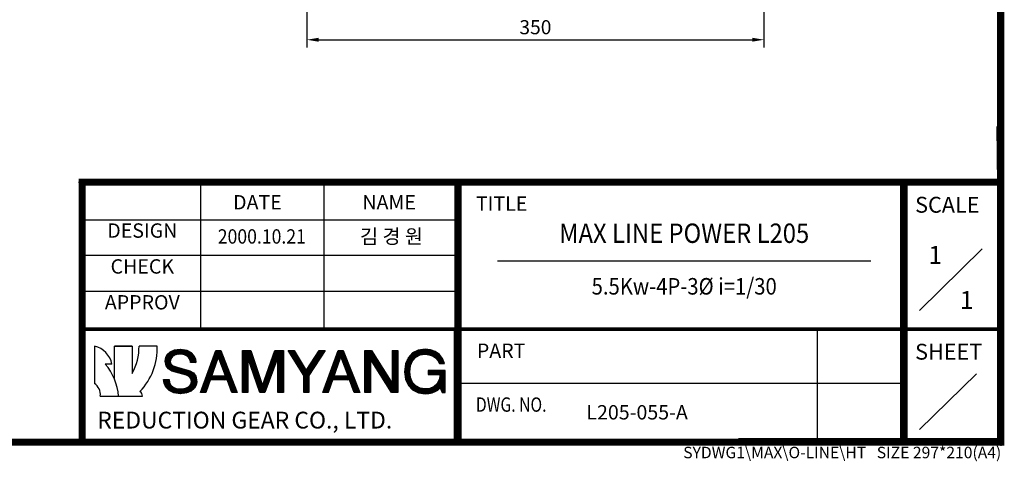
# Model space of a CAD drawing. Extents: x 11 to 1414, y 10 to 1015.
# Drawn here: x 660 to 1414, y 10 to 349 of the extents above; entities that cross this region are included whole.
import ezdxf
from ezdxf.enums import TextEntityAlignment as Align

# ---------------------------------------------------------------- set-up
doc = ezdxf.new("R2010")
doc.units = 0
doc.header["$LTSCALE"] = 30
doc.header["$MEASUREMENT"] = 0
doc.layers.get('0').update_dxf_attribs({"color": 92, "linetype": 'CONTINUOUS'})
doc.layers.get('DEFPOINTS').update_dxf_attribs({"linetype": 'CONTINUOUS'})
for name, color, linetype in [('1', 1, 'CONTINUOUS'), ('2', 2, 'CONTINUOUS'), ('3', 3, 'CONTINUOUS'), ('4', 4, 'CONTINUOUS'), ('5', 5, 'CONTINUOUS'), ('DIM', 2, 'CONTINUOUS'), ('TEXT', 4, 'CONTINUOUS'), ('TEXT2', 2, 'CONTINUOUS')]:
    doc.layers.add(name, color=color, linetype=linetype)
doc.styles.add('GULIM', font='Gulim.ttf')
doc.styles.add('ROMANS', font='ROMANS.shx')
doc.styles.get("Standard").update_dxf_attribs({"font": 'romans.shx'})
doc.dimstyles.get("Standard").update_dxf_attribs({"dimtxt": 0.18, "dimasz": 0.18, "dimexe": 0.18, "dimexo": 0.0625, "dimgap": 0.09, "dimtad": 0, "dimtih": 1, "dimtoh": 1, "dimdec": 4, "dimzin": 0, "dimtxsty": 'STANDARD', "dimcen": 0.09, "dimazin": 3, "dimtfac": 1, "dimtdec": 4, "dimtofl": 0, "dimtmove": 0, "dimatfit": 3, "dimtolj": 1, "dimtzin": 0})

# ---------------------------------------------------------------- blocks, each defined once
blk = doc.blocks.new('*D11')
at = {"color": 2, "linetype": 'BYBLOCK'}
for p, q in [((771.7, 375.73), (771.7, 285.73)), ((1121.7, 375.73), (1121.7, 285.73)), ((780.7, 291.73), (1112.7, 291.73))]:
    blk.add_line(p, q, dxfattribs=at)
for points in [[(780.7, 293.23), (780.7, 290.23), (771.7, 291.73)], [(1112.7, 293.23), (1112.7, 290.23), (1121.7, 291.73)]]:
    blk.add_solid(points, dxfattribs=at)
at = {"layer": 'DEFPOINTS', "color": 0, "linetype": 'BYBLOCK'}
for p in [(771.7, 381.73), (1121.7, 381.73), (1121.7, 291.73)]:
    blk.add_point(p, dxfattribs=at)
at = {"color": 4, "linetype": 'BYBLOCK', "insert": (946.7, 301.33), "char_height": 10.8, "attachment_point": 5, "style": 'ROMANS'}
blk.add_mtext('\\A1;350', dxfattribs=at)
blk = doc.blocks.new('*X1')
at = {"color": 0}
for p, q in [((236.33, 20.31), (236.88, 20.86)), ((236.35, 20.51), (236.7, 20.86)), ((236.45, 20.78), (236.52, 20.86)), ((236.5, 20.31), (237.05, 20.86)), ((236.68, 20.31), (237.23, 20.86)), ((236.86, 20.31), (237.41, 20.86)), ((237.03, 20.31), (237.59, 20.86)), ((237.21, 20.31), (237.76, 20.86)), ((237.39, 20.31), (237.94, 20.86)), ((237.56, 20.31), (238.12, 20.86)), ((237.74, 20.31), (238.29, 20.86)), ((237.92, 20.31), (238.45, 20.83)), ((238.09, 20.31), (238.49, 20.7)), ((238.27, 20.31), (238.54, 20.57)), ((238.45, 20.31), (238.59, 20.44)), ((238.62, 20.31), (238.63, 20.31))]:
    blk.add_line(p, q, dxfattribs=at)
blk = doc.blocks.new('*X2')
at = {"color": 0}
for p, q in [((236.35, 22.45), (237.39, 23.49)), ((236.46, 22.73), (237.49, 23.77)), ((236.56, 23.01), (237.58, 24.04)), ((236.66, 23.3), (237.68, 24.31)), ((236.77, 23.58), (237.58, 24.39)), ((236.87, 23.86), (237.41, 24.39)), ((236.98, 24.14), (237.23, 24.39)), ((237.42, 23.52), (237.91, 24.01)), ((237.47, 23.39), (237.96, 23.88)), ((237.49, 23.77), (237.86, 24.13)), ((237.52, 23.26), (238.01, 23.75)), ((237.57, 23.14), (238.06, 23.63)), ((237.58, 24.04), (237.81, 24.26)), ((237.61, 23.01), (238.11, 23.5)), ((237.66, 22.88), (238.16, 23.37)), ((237.68, 24.31), (237.76, 24.39)), ((235.83, 21.05), (236.92, 22.14)), ((235.94, 21.33), (237.02, 22.41)), ((236.04, 21.61), (237.11, 22.68)), ((236.14, 21.89), (237.2, 22.95)), ((236.25, 22.17), (237.3, 23.22)), ((237.71, 22.75), (238.21, 23.25)), ((237.76, 22.62), (238.26, 23.12)), ((237.81, 22.49), (238.31, 22.99)), ((237.86, 22.36), (238.36, 22.87)), ((237.9, 22.24), (238.41, 22.74)), ((237.95, 22.11), (238.46, 22.61)), ((238, 21.98), (238.51, 22.48)), ((238.05, 21.85), (238.56, 22.36)), ((238.1, 21.72), (238.61, 22.23)), ((238.14, 21.59), (238.66, 22.1)), ((238.19, 21.46), (238.71, 21.98)), ((235.31, 19.64), (236.45, 20.78)), ((235.41, 19.92), (236.54, 21.05)), ((235.52, 20.2), (236.64, 21.32)), ((235.62, 20.49), (236.73, 21.59)), ((235.73, 20.77), (236.83, 21.87)), ((238.24, 21.34), (238.76, 21.85)), ((238.29, 21.21), (238.81, 21.72)), ((238.34, 21.08), (238.86, 21.6)), ((238.39, 20.95), (238.91, 21.47)), ((238.45, 20.83), (238.95, 21.34)), ((238.49, 20.7), (239, 21.22)), ((238.54, 20.57), (239.05, 21.09)), ((238.59, 20.44), (239.1, 20.96)), ((238.63, 20.31), (239.15, 20.84)), ((238.68, 20.18), (239.2, 20.71)), ((238.73, 20.05), (239.25, 20.58)), ((234.94, 18.56), (236.07, 19.7)), ((235, 18.8), (236.16, 19.97)), ((235.1, 19.08), (236.26, 20.24)), ((235.11, 18.56), (235.98, 19.42)), ((235.21, 19.36), (236.35, 20.51)), ((238.77, 19.92), (239.3, 20.45)), ((238.82, 19.79), (239.35, 20.33)), ((238.87, 19.66), (239.4, 20.2)), ((238.91, 19.53), (239.45, 20.07)), ((238.96, 19.4), (239.5, 19.95)), ((239.01, 19.27), (239.55, 19.82)), ((239.05, 19.14), (239.6, 19.69)), ((239.1, 19.01), (239.65, 19.57)), ((239.15, 18.88), (239.7, 19.44)), ((239.19, 18.75), (239.75, 19.31)), ((235.29, 18.56), (235.88, 19.15)), ((235.47, 18.56), (235.79, 18.88)), ((235.64, 18.56), (235.69, 18.61)), ((239.24, 18.62), (239.8, 19.19)), ((239.34, 18.55), (239.85, 19.06)), ((239.52, 18.55), (239.9, 18.93)), ((239.7, 18.55), (239.95, 18.81)), ((239.87, 18.55), (240, 18.68))]:
    blk.add_line(p, q, dxfattribs=at)
blk = doc.blocks.new('*X0')
at = {"color": 0}
for p, q in [((230.03, 22.85), (231.72, 24.54)), ((230.05, 23.04), (231.52, 24.52)), ((230.06, 22.7), (231.92, 24.57)), ((230.08, 23.25), (231.32, 24.49)), ((230.13, 23.48), (231.03, 24.38)), ((230.26, 23.78), (230.71, 24.23)), ((231.21, 23.67), (232.12, 24.59)), ((231.52, 23.8), (232.28, 24.57)), ((231.75, 23.86), (232.44, 24.55)), ((231.95, 23.88), (232.59, 24.53)), ((232.14, 23.89), (232.75, 24.51)), ((232.3, 23.88), (232.9, 24.48)), ((232.45, 23.86), (233.05, 24.45)), ((232.61, 23.83), (233.16, 24.39)), ((232.74, 23.79), (233.28, 24.33)), ((232.86, 23.73), (233.39, 24.27)), ((232.98, 23.68), (233.51, 24.21)), ((233.09, 23.61), (233.63, 24.15)), ((233.18, 23.52), (233.71, 24.05)), ((233.26, 23.43), (233.79, 23.96)), ((233.34, 23.33), (233.88, 23.87)), ((233.4, 23.21), (233.96, 23.77)), ((233.46, 23.1), (234.03, 23.66)), ((233.49, 22.95), (234.08, 23.54)), ((233.51, 22.79), (234.14, 23.42)), ((230.09, 22.55), (230.83, 23.3)), ((230.12, 22.4), (230.76, 23.04)), ((230.14, 22.25), (230.72, 22.83)), ((230.22, 22.15), (230.76, 22.7)), ((230.29, 22.05), (230.81, 22.56)), ((230.37, 21.95), (230.89, 22.47)), ((230.45, 21.85), (230.97, 22.38)), ((230.55, 21.78), (231.08, 22.31)), ((230.66, 21.71), (231.21, 22.26)), ((230.77, 21.64), (231.34, 22.21)), ((230.88, 21.58), (231.47, 22.17)), ((231, 21.52), (231.61, 22.13)), ((231.14, 21.48), (231.74, 22.09)), ((231.28, 21.44), (231.88, 22.05)), ((231.42, 21.41), (232.02, 22.01)), ((231.55, 21.37), (232.16, 21.97)), ((233.64, 22.74), (234.19, 23.3)), ((233.81, 22.74), (234.23, 23.16)), ((233.98, 22.73), (234.25, 23)), ((234.15, 22.73), (234.27, 22.84)), ((231.69, 21.33), (232.29, 21.93)), ((231.83, 21.29), (232.43, 21.89)), ((231.97, 21.25), (232.57, 21.85)), ((232.11, 21.21), (232.7, 21.81)), ((232.24, 21.17), (232.84, 21.77)), ((232.38, 21.13), (232.98, 21.73)), ((232.52, 21.1), (233.11, 21.69)), ((232.66, 21.06), (233.25, 21.65)), ((232.8, 21.02), (233.39, 21.61)), ((232.93, 20.98), (233.51, 21.55)), ((233.06, 20.93), (233.62, 21.49)), ((233.19, 20.88), (233.73, 21.42)), ((233.31, 20.82), (233.84, 21.36)), ((233.4, 20.74), (233.96, 21.29)), ((233.49, 20.65), (234.03, 21.19)), ((233.57, 20.55), (234.1, 21.08)), ((233.61, 20.42), (234.17, 20.98)), ((233.64, 20.27), (234.24, 20.87)), ((233.64, 19.91), (234.32, 20.6)), ((233.66, 20.12), (234.29, 20.75)), ((229.79, 20.31), (229.83, 20.35)), ((229.81, 20.15), (230.01, 20.35)), ((229.83, 19.99), (230.19, 20.35)), ((229.85, 19.84), (230.36, 20.35)), ((229.91, 19.72), (230.54, 20.35)), ((229.97, 19.6), (230.57, 20.21)), ((230.02, 19.48), (230.59, 20.05)), ((230.08, 19.36), (230.62, 19.9)), ((230.15, 19.26), (230.69, 19.8)), ((230.24, 19.17), (230.76, 19.69)), ((230.33, 19.08), (230.83, 19.58)), ((230.42, 18.99), (230.92, 19.5)), ((230.5, 18.9), (231.01, 19.41)), ((230.6, 18.82), (231.1, 19.32)), ((230.72, 18.76), (231.22, 19.26)), ((230.83, 18.7), (231.34, 19.21)), ((232.32, 18.42), (234.35, 20.45)), ((232.52, 18.44), (234.37, 20.3)), ((232.71, 18.46), (234.4, 20.15)), ((232.91, 18.48), (234.4, 19.97)), ((233.18, 18.57), (234.35, 19.75)), ((233.47, 18.69), (234.27, 19.49)), ((230.95, 18.64), (231.47, 19.16)), ((231.07, 18.58), (231.6, 19.11)), ((231.18, 18.52), (231.76, 19.09)), ((231.33, 18.49), (231.92, 19.08)), ((231.49, 18.47), (232.08, 19.06)), ((231.65, 18.45), (232.26, 19.07)), ((231.8, 18.43), (232.45, 19.08)), ((231.96, 18.41), (232.66, 19.12)), ((232.12, 18.39), (232.91, 19.18))]:
    blk.add_line(p, q, dxfattribs=at)
blk = doc.blocks.new('*X5')
at = {"color": 0}
for p, q in [((258.31, 23.73), (258.98, 24.4)), ((258.31, 23.91), (258.8, 24.4)), ((258.31, 24.08), (258.63, 24.4)), ((258.31, 24.26), (258.45, 24.4)), ((258.31, 23.55), (259.08, 24.32)), ((258.31, 23.38), (259.08, 24.15)), ((258.31, 23.2), (259.08, 23.97)), ((258.31, 23.02), (259.08, 23.79)), ((258.31, 22.85), (259.08, 23.62)), ((258.31, 22.67), (259.08, 23.44)), ((259.08, 24.32), (259.16, 24.4)), ((259.08, 24.15), (259.26, 24.33)), ((259.08, 23.97), (259.33, 24.22)), ((259.08, 23.79), (259.4, 24.11)), ((259.08, 23.62), (259.47, 24)), ((259.08, 23.44), (259.54, 23.89)), ((259.08, 23.26), (259.61, 23.79)), ((259.13, 23.13), (259.67, 23.68)), ((259.2, 23.02), (259.74, 23.57)), ((259.27, 22.92), (259.81, 23.46)), ((259.33, 22.81), (259.88, 23.35)), ((262.13, 23.66), (262.87, 24.4)), ((262.13, 23.84), (262.69, 24.4)), ((262.13, 24.02), (262.52, 24.4)), ((262.13, 24.19), (262.34, 24.4)), ((262.13, 24.37), (262.16, 24.4)), ((262.13, 23.49), (262.9, 24.25)), ((262.13, 23.31), (262.9, 24.08)), ((262.13, 23.13), (262.9, 23.9)), ((262.13, 22.96), (262.9, 23.72)), ((262.13, 22.78), (262.9, 23.55)), ((262.13, 22.6), (262.9, 23.37)), ((258.31, 22.49), (259.08, 23.26)), ((258.31, 22.32), (259.08, 23.08)), ((258.31, 22.14), (259.08, 22.91)), ((258.31, 21.96), (259.08, 22.73)), ((258.31, 21.79), (259.08, 22.55)), ((258.31, 21.61), (259.08, 22.38)), ((258.31, 21.43), (259.08, 22.2)), ((258.31, 21.26), (259.08, 22.02)), ((259.4, 22.7), (259.95, 23.24)), ((259.47, 22.59), (260.01, 23.13)), ((259.54, 22.48), (260.08, 23.02)), ((259.61, 22.37), (260.15, 22.92)), ((259.68, 22.26), (260.22, 22.81)), ((259.74, 22.16), (260.29, 22.7)), ((259.81, 22.05), (260.36, 22.59)), ((259.88, 21.94), (260.42, 22.48)), ((259.95, 21.83), (260.49, 22.37)), ((260.02, 21.72), (260.56, 22.26)), ((260.09, 21.61), (260.63, 22.16)), ((260.15, 21.5), (260.7, 22.05)), ((260.22, 21.4), (260.76, 21.94)), ((262.13, 22.42), (262.9, 23.19)), ((262.13, 22.25), (262.9, 23.02)), ((262.13, 22.07), (262.9, 22.84)), ((262.13, 21.89), (262.9, 22.66)), ((262.13, 21.72), (262.9, 22.49)), ((262.13, 21.54), (262.9, 22.31)), ((262.13, 21.36), (262.9, 22.13)), ((262.13, 21.19), (262.9, 21.96)), ((258.31, 21.08), (259.08, 21.85)), ((258.31, 20.9), (259.08, 21.67)), ((258.31, 20.73), (259.08, 21.49)), ((258.31, 20.55), (259.08, 21.32)), ((258.31, 20.37), (259.08, 21.14)), ((258.31, 20.2), (259.08, 20.96)), ((258.31, 20.02), (259.08, 20.79)), ((258.31, 19.84), (259.08, 20.61)), ((260.29, 21.29), (260.83, 21.83)), ((260.36, 21.18), (260.9, 21.72)), ((260.43, 21.07), (260.97, 21.61)), ((260.49, 20.96), (261.04, 21.5)), ((260.56, 20.85), (261.1, 21.4)), ((260.63, 20.75), (261.17, 21.29)), ((260.7, 20.64), (261.24, 21.18)), ((260.77, 20.53), (261.31, 21.07)), ((260.84, 20.42), (261.38, 20.96)), ((260.9, 20.31), (261.45, 20.85)), ((260.97, 20.2), (261.51, 20.74)), ((261.04, 20.09), (261.58, 20.64)), ((262.13, 21.01), (262.9, 21.78)), ((262.13, 20.83), (262.9, 21.6)), ((262.13, 20.66), (262.9, 21.42)), ((262.13, 20.48), (262.9, 21.25)), ((262.13, 20.3), (262.9, 21.07)), ((262.13, 20.13), (262.9, 20.89)), ((262.13, 19.95), (262.9, 20.72)), ((258.31, 19.67), (259.08, 20.43)), ((258.31, 19.49), (259.08, 20.26)), ((258.31, 19.31), (259.08, 20.08)), ((258.31, 19.13), (259.08, 19.9)), ((258.31, 18.96), (259.08, 19.73)), ((258.31, 18.78), (259.08, 19.55)), ((258.31, 18.6), (259.08, 19.37)), ((258.45, 18.57), (259.08, 19.2)), ((261.11, 19.99), (261.65, 20.53)), ((261.18, 19.88), (261.72, 20.42)), ((261.25, 19.77), (261.79, 20.31)), ((261.31, 19.66), (261.85, 20.2)), ((261.38, 19.55), (261.92, 20.09)), ((261.45, 19.44), (261.99, 19.98)), ((261.52, 19.33), (262.06, 19.87)), ((261.59, 19.23), (262.13, 19.77)), ((261.66, 19.12), (262.13, 19.6)), ((261.72, 19.01), (262.13, 19.42)), ((261.79, 18.9), (262.13, 19.24)), ((262.13, 19.77), (262.9, 20.54)), ((262.13, 19.6), (262.9, 20.36)), ((262.13, 19.42), (262.9, 20.19)), ((262.13, 19.24), (262.9, 20.01)), ((262.13, 19.07), (262.9, 19.83)), ((262.13, 18.89), (262.9, 19.66)), ((262.13, 18.71), (262.9, 19.48)), ((262.16, 18.57), (262.9, 19.3)), ((258.63, 18.57), (259.08, 19.02)), ((258.81, 18.57), (259.08, 18.84)), ((258.98, 18.57), (259.08, 18.67)), ((261.86, 18.79), (262.13, 19.07)), ((261.93, 18.68), (262.13, 18.89)), ((262, 18.58), (262.13, 18.71)), ((262.34, 18.57), (262.9, 19.13)), ((262.52, 18.57), (262.9, 18.95)), ((262.69, 18.57), (262.9, 18.77)), ((262.87, 18.57), (262.9, 18.6))]:
    blk.add_line(p, q, dxfattribs=at)
blk = doc.blocks.new('*X3')
at = {"color": 0}
for p, q in [((240.76, 23.68), (241.48, 24.4)), ((240.76, 23.86), (241.31, 24.4)), ((240.76, 24.03), (241.13, 24.4)), ((240.76, 24.21), (240.95, 24.4)), ((240.76, 24.39), (240.78, 24.4)), ((240.76, 23.5), (241.52, 24.26)), ((240.76, 23.33), (241.52, 24.08)), ((240.76, 23.15), (241.52, 23.9)), ((240.76, 22.97), (241.52, 23.73)), ((240.76, 22.8), (241.52, 23.55)), ((240.76, 22.62), (241.52, 23.37)), ((241.52, 24.08), (241.84, 24.4)), ((241.52, 24.26), (241.66, 24.4)), ((241.52, 23.9), (241.95, 24.34)), ((241.52, 23.73), (242, 24.21)), ((241.52, 23.55), (242.04, 24.07)), ((241.52, 23.38), (242.08, 23.94)), ((241.57, 23.25), (242.13, 23.81)), ((241.61, 23.12), (242.17, 23.68)), ((241.66, 22.98), (242.22, 23.54)), ((241.7, 22.85), (242.26, 23.41)), ((244.54, 22.33), (245.69, 23.48)), ((244.64, 22.61), (245.69, 23.66)), ((244.74, 22.88), (245.69, 23.84)), ((244.83, 23.16), (245.69, 24.01)), ((244.93, 23.43), (245.69, 24.19)), ((245.03, 23.71), (245.69, 24.37)), ((245.13, 23.98), (245.54, 24.39)), ((245.23, 24.26), (245.36, 24.39)), ((245.69, 23.66), (246.42, 24.39)), ((245.69, 23.84), (246.24, 24.39)), ((245.69, 24.01), (246.07, 24.39)), ((245.69, 24.19), (245.89, 24.39)), ((245.69, 24.37), (245.71, 24.39)), ((245.69, 23.48), (246.46, 24.25)), ((245.69, 23.31), (246.46, 24.07)), ((245.69, 23.13), (246.46, 23.9)), ((245.69, 22.95), (246.46, 23.72)), ((245.69, 22.78), (246.46, 23.54)), ((245.69, 22.6), (246.46, 23.36)), ((240.76, 22.44), (241.52, 23.2)), ((240.76, 22.27), (241.52, 23.02)), ((240.76, 22.09), (241.52, 22.84)), ((240.76, 21.91), (241.52, 22.67)), ((240.76, 21.74), (241.52, 22.49)), ((240.76, 21.56), (241.52, 22.31)), ((240.76, 21.38), (241.52, 22.14)), ((240.76, 21.21), (241.52, 21.96)), ((241.75, 22.72), (242.3, 23.28)), ((241.79, 22.59), (242.35, 23.15)), ((241.84, 22.46), (242.39, 23.01)), ((241.88, 22.33), (242.44, 22.88)), ((241.93, 22.2), (242.48, 22.75)), ((241.98, 22.07), (242.52, 22.61)), ((242.02, 21.93), (242.57, 22.48)), ((242.07, 21.8), (242.61, 22.35)), ((242.11, 21.67), (242.66, 22.22)), ((242.16, 21.54), (242.7, 22.08)), ((242.2, 21.41), (242.74, 21.95)), ((244.05, 20.96), (245.2, 22.11)), ((244.15, 21.23), (245.31, 22.39)), ((244.24, 21.51), (245.41, 22.67)), ((244.34, 21.78), (245.51, 22.95)), ((244.44, 22.06), (245.62, 23.23)), ((245.69, 22.42), (246.46, 23.19)), ((245.69, 22.25), (246.46, 23.01)), ((245.69, 22.07), (246.46, 22.83)), ((245.69, 21.89), (246.46, 22.66)), ((245.69, 21.72), (246.46, 22.48)), ((245.69, 21.54), (246.46, 22.3)), ((245.69, 21.36), (246.46, 22.13)), ((245.69, 21.19), (246.46, 21.95)), ((240.76, 21.03), (241.52, 21.78)), ((240.76, 20.85), (241.52, 21.61)), ((240.76, 20.68), (241.52, 21.43)), ((240.76, 20.5), (241.52, 21.25)), ((240.76, 20.32), (241.52, 21.08)), ((240.76, 20.14), (241.52, 20.9)), ((240.76, 19.97), (241.52, 20.72)), ((242.25, 21.28), (242.79, 21.82)), ((242.29, 21.15), (242.83, 21.68)), ((242.34, 21.02), (242.88, 21.55)), ((242.39, 20.88), (242.92, 21.42)), ((242.43, 20.75), (242.96, 21.29)), ((242.48, 20.62), (243.01, 21.15)), ((242.52, 20.49), (243.05, 21.02)), ((242.57, 20.36), (243.1, 20.89)), ((242.61, 20.23), (243.14, 20.75)), ((242.66, 20.1), (243.18, 20.62)), ((243.56, 19.58), (244.68, 20.71)), ((243.65, 19.86), (244.79, 20.99)), ((243.75, 20.13), (244.89, 21.27)), ((243.85, 20.41), (245, 21.55)), ((243.95, 20.68), (245.1, 21.83)), ((245.69, 21.01), (246.46, 21.77)), ((245.69, 20.83), (246.46, 21.6)), ((245.69, 20.66), (246.46, 21.42)), ((245.69, 20.48), (246.46, 21.24)), ((245.69, 20.3), (246.46, 21.07)), ((245.69, 20.12), (246.46, 20.89)), ((245.69, 19.95), (246.46, 20.71)), ((240.76, 19.79), (241.52, 20.55)), ((240.76, 19.61), (241.52, 20.37)), ((240.76, 19.44), (241.52, 20.19)), ((240.76, 19.26), (241.52, 20.01)), ((240.76, 19.08), (241.52, 19.84)), ((240.76, 18.91), (241.52, 19.66)), ((240.76, 18.73), (241.52, 19.48)), ((240.77, 18.56), (241.52, 19.31)), ((242.71, 19.97), (243.23, 20.49)), ((242.75, 19.84), (243.27, 20.36)), ((242.8, 19.7), (243.32, 20.22)), ((242.84, 19.57), (243.36, 20.09)), ((242.89, 19.44), (243.4, 19.96)), ((242.93, 19.31), (243.45, 19.83)), ((242.98, 19.18), (243.49, 19.69)), ((243.02, 19.05), (243.54, 19.56)), ((243.07, 18.92), (244.58, 20.43)), ((243.12, 18.79), (244.48, 20.15)), ((243.16, 18.65), (244.37, 19.87)), ((243.24, 18.56), (244.27, 19.59)), ((243.42, 18.56), (244.17, 19.31)), ((245.69, 19.77), (246.46, 20.54)), ((245.69, 19.59), (246.46, 20.36)), ((245.69, 19.42), (246.46, 20.18)), ((245.69, 19.24), (246.46, 20.01)), ((245.69, 19.06), (246.46, 19.83)), ((245.69, 18.89), (246.46, 19.65)), ((245.69, 18.71), (246.46, 19.48)), ((245.72, 18.56), (246.46, 19.3)), ((240.95, 18.56), (241.52, 19.13)), ((241.12, 18.56), (241.52, 18.95)), ((241.3, 18.56), (241.52, 18.78)), ((241.48, 18.56), (241.52, 18.6)), ((243.6, 18.56), (244.06, 19.03)), ((243.78, 18.56), (243.96, 18.75)), ((245.9, 18.56), (246.46, 19.12)), ((246.07, 18.56), (246.46, 18.95)), ((246.25, 18.56), (246.46, 18.77)), ((246.43, 18.56), (246.46, 18.59))]:
    blk.add_line(p, q, dxfattribs=at)
blk = doc.blocks.new('*X4')
at = {"color": 0}
for p, q in [((247.2, 24.29), (247.31, 24.4)), ((247.27, 24.18), (247.49, 24.4)), ((247.34, 24.07), (247.67, 24.4)), ((247.41, 23.96), (247.84, 24.4)), ((247.47, 23.85), (248, 24.38)), ((247.54, 23.74), (248.06, 24.27)), ((247.61, 23.63), (248.13, 24.16)), ((247.68, 23.52), (248.2, 24.04)), ((247.75, 23.42), (248.26, 23.93)), ((247.81, 23.31), (248.33, 23.82)), ((247.88, 23.2), (248.4, 23.71)), ((247.95, 23.09), (248.46, 23.6)), ((248.02, 22.98), (248.53, 23.49)), ((248.08, 22.87), (248.6, 23.38)), ((249.17, 21.13), (251.94, 23.9)), ((249.24, 21.02), (251.6, 23.39)), ((249.91, 22.04), (252.26, 24.4)), ((250.23, 22.54), (252.09, 24.4)), ((250.56, 23.04), (251.91, 24.4)), ((250.88, 23.55), (251.73, 24.4)), ((251.21, 24.05), (251.55, 24.4)), ((248.15, 22.76), (248.66, 23.27)), ((248.22, 22.65), (248.73, 23.16)), ((248.29, 22.54), (248.79, 23.05)), ((248.36, 22.44), (248.86, 22.94)), ((248.42, 22.33), (248.93, 22.83)), ((248.49, 22.22), (248.99, 22.72)), ((248.56, 22.11), (249.06, 22.61)), ((248.63, 22), (249.13, 22.5)), ((248.7, 21.89), (249.19, 22.39)), ((248.76, 21.78), (249.26, 22.28)), ((248.83, 21.67), (249.32, 22.17)), ((248.9, 21.56), (249.39, 22.06)), ((248.97, 21.45), (249.46, 21.95)), ((249.3, 20.9), (251.27, 22.88)), ((249.3, 20.72), (250.94, 22.37)), ((249.03, 21.35), (249.52, 21.84)), ((249.1, 21.24), (249.59, 21.72)), ((249.3, 20.55), (250.6, 21.86)), ((249.3, 20.37), (250.27, 21.35)), ((249.3, 20.19), (249.99, 20.89)), ((249.3, 20.02), (249.99, 20.71)), ((249.3, 19.84), (249.99, 20.53)), ((249.3, 19.66), (249.99, 20.36)), ((249.3, 19.49), (249.99, 20.18)), ((249.3, 19.31), (249.99, 20)), ((249.3, 19.13), (249.99, 19.83)), ((249.3, 18.96), (249.99, 19.65)), ((249.3, 18.78), (249.99, 19.47)), ((249.3, 18.6), (249.99, 19.3)), ((249.44, 18.57), (249.99, 19.12)), ((249.61, 18.57), (249.99, 18.94)), ((249.79, 18.57), (249.99, 18.77)), ((249.97, 18.57), (249.99, 18.59))]:
    blk.add_line(p, q, dxfattribs=at)
blk = doc.blocks.new('*X6')
at = {"color": 0}
for p, q in [((263.93, 22.1), (266.38, 24.55)), ((263.95, 22.3), (266.18, 24.52)), ((263.97, 22.5), (265.97, 24.49)), ((264.09, 22.79), (265.77, 24.47)), ((264.22, 23.1), (265.44, 24.31)), ((264.36, 23.41), (265.09, 24.14)), ((265.6, 23.59), (266.59, 24.58)), ((265.95, 23.76), (266.77, 24.58)), ((266.18, 23.82), (266.92, 24.56)), ((266.38, 23.84), (267.08, 24.54)), ((266.58, 23.87), (267.23, 24.52)), ((266.77, 23.88), (267.39, 24.5)), ((266.93, 23.86), (267.53, 24.47)), ((267.09, 23.84), (267.67, 24.42)), ((267.24, 23.82), (267.8, 24.38)), ((267.38, 23.78), (267.93, 24.33)), ((267.51, 23.74), (268.06, 24.29)), ((267.65, 23.7), (268.18, 24.22)), ((267.77, 23.65), (268.28, 24.15)), ((267.88, 23.57), (268.38, 24.08)), ((267.99, 23.5), (268.49, 24)), ((268.09, 23.43), (268.59, 23.93)), ((268.18, 23.35), (268.69, 23.86)), ((268.26, 23.25), (268.77, 23.76)), ((268.34, 23.15), (268.85, 23.66)), ((268.42, 23.06), (268.93, 23.56)), ((268.49, 22.95), (269, 23.46)), ((268.55, 22.83), (269.08, 23.36)), ((263.85, 21.49), (264.68, 22.32)), ((263.86, 21.32), (264.65, 22.12)), ((263.88, 21.69), (264.8, 22.61)), ((263.9, 21.89), (264.92, 22.91)), ((268.61, 22.72), (269.14, 23.25)), ((268.67, 22.6), (269.2, 23.12)), ((268.84, 22.59), (269.25, 23)), ((269.02, 22.59), (269.3, 22.87)), ((269.19, 22.59), (269.35, 22.74)), ((269.37, 22.59), (269.4, 22.62)), ((263.88, 21.17), (264.63, 21.91)), ((263.9, 21.01), (264.6, 21.71)), ((263.92, 20.86), (264.57, 21.51)), ((263.94, 20.7), (264.58, 21.34)), ((263.96, 20.54), (264.6, 21.18)), ((263.99, 20.39), (264.62, 21.02)), ((264.05, 20.27), (264.64, 20.86)), ((264.1, 20.15), (264.66, 20.7)), ((264.15, 20.03), (264.7, 20.57)), ((267.13, 21.59), (267.16, 21.62)), ((267.13, 21.41), (267.34, 21.62)), ((267.13, 21.24), (267.51, 21.62)), ((267.13, 21.06), (267.69, 21.62)), ((267.15, 18.42), (269.49, 20.77)), ((267.31, 21.06), (267.87, 21.62)), ((267.36, 18.46), (269.49, 20.59)), ((267.48, 21.06), (268.04, 21.62)), ((267.66, 21.06), (268.22, 21.62)), ((267.84, 21.06), (268.4, 21.62)), ((268.01, 21.06), (268.57, 21.62)), ((268.19, 21.06), (268.75, 21.62)), ((268.37, 21.06), (268.93, 21.62)), ((268.37, 19.83), (269.49, 20.95)), ((268.54, 21.06), (269.1, 21.62)), ((268.59, 20.22), (269.49, 21.12)), ((268.69, 20.49), (269.49, 21.3)), ((268.72, 21.06), (269.28, 21.62)), ((268.73, 20.71), (269.49, 21.48)), ((268.77, 20.93), (269.46, 21.62)), ((264.21, 19.9), (264.75, 20.44)), ((264.26, 19.78), (264.8, 20.32)), ((264.32, 19.66), (264.85, 20.19)), ((264.37, 19.54), (264.9, 20.06)), ((264.46, 19.45), (264.96, 19.94)), ((264.54, 19.35), (265.04, 19.85)), ((264.63, 19.26), (265.13, 19.76)), ((264.71, 19.17), (265.21, 19.67)), ((264.8, 19.08), (265.3, 19.58)), ((264.88, 18.99), (265.38, 19.49)), ((264.97, 18.9), (265.49, 19.42)), ((265.09, 18.84), (265.61, 19.36)), ((265.21, 18.78), (265.72, 19.29)), ((265.33, 18.72), (265.84, 19.23)), ((266.76, 18.39), (267.63, 19.26)), ((266.95, 18.41), (268.11, 19.56)), ((267.59, 18.51), (269.49, 20.42)), ((267.85, 18.6), (269.49, 20.24)), ((268.16, 18.73), (269.49, 20.06)), ((268.8, 19.19), (269.49, 19.88)), ((268.85, 19.07), (269.49, 19.71)), ((268.91, 18.95), (269.49, 19.53)), ((268.97, 18.83), (269.49, 19.35)), ((265.45, 18.67), (265.95, 19.17)), ((265.56, 18.61), (266.09, 19.13)), ((265.68, 18.55), (266.25, 19.11)), ((265.81, 18.5), (266.4, 19.09)), ((265.97, 18.48), (266.56, 19.07)), ((266.13, 18.46), (266.72, 19.05)), ((266.28, 18.44), (266.92, 19.08)), ((266.44, 18.42), (267.12, 19.11)), ((266.6, 18.4), (267.33, 19.13)), ((269.02, 18.71), (269.49, 19.18)), ((269.08, 18.58), (269.49, 19)), ((269.24, 18.58), (269.49, 18.82)), ((269.42, 18.58), (269.49, 18.65))]:
    blk.add_line(p, q, dxfattribs=at)

msp = doc.modelspace()

# ---------------------------------------------------------------- linework, layer by layer
at = {"color": 1, "linetype": 'CONTINUOUS'}
msp.add_line((1410.76375, 24.95625), (1408.01375, 266.95625), dxfattribs=at)
at = {"color": 1}
for points in [[(13.76375, 1009.45625, 5.5, 5.5, 0), (1410.76375, 1009.45625, 5.5, 5.5, 0), (1410.76375, 24.95625, 5.5, 5.5, 0), (13.76375, 24.95625, 5.5, 5.5, 0), (13.76375, 1012.20625, 5.5, 5.5, 0)], [(1410.76375, 224.33125, 5.5, 5.5, 0), (704.73388, 224.33125, 5.5, 5.5, 0)], [(707.483, 224.33125, 5.5, 5.5, 0), (707.483, 27.70625, 5.5, 5.5, 0)], [(995.20956, 222.95625, 5.5, 5.5, 0), (995.20956, 27.70625, 5.5, 5.5, 0)], [(1336.51375, 27.70625, 5.5, 5.5, 0), (1336.51375, 27.70625, 5.5, 5.5, 0), (1336.51375, 222.95625, 5.5, 5.5, 0)], [(986.95956, 111.58125, 2.75, 2.75, 0), (706.108, 111.58125, 2.75, 2.75, 0)], [(986.95956, 111.58125, 2.75, 2.75, 0), (1408.01375, 111.58125, 2.75, 2.75, 0)]]:
    msp.add_lwpolyline(points, format="xyseb", dxfattribs=at)
at = {"layer": '1'}
for p, q in [((798.233, 112.95625), (798.233, 222.95625)), ((892.83756, 112.95625), (892.83756, 222.95625))]:
    msp.add_line(p, q, dxfattribs=at)
at = {"layer": '3', "color": 1}
for p, q in [((995.20956, 167.95625), (708.858, 167.95625)), ((1396.67872, 173.0743), (1348.6555, 125.86931)), ((995.20956, 140.45625), (708.858, 140.45625)), ((986.95956, 111.58125), (706.108, 111.58125)), ((986.95956, 111.58125), (1408.01375, 111.58125)), ((1392.1486, 77.45405), (1348.6555, 34.70199)), ((1210.01375, 27.70625), (1408.01375, 27.70625))]:
    msp.add_line(p, q, dxfattribs=at)
at = {"layer": '3'}
for p, q in [((716.93586, 98.6887), (716.93586, 69.97752)), ((732.19813, 73.39848), (732.19813, 98.6887)), ((732.19813, 98.6887), (745.82167, 98.6887)), ((745.82167, 98.6887), (732.19813, 98.6887)), ((745.82167, 98.6887), (745.82167, 77.66084)), ((764.85186, 98.6887), (751.06237, 98.6887)), ((771.56977, 89.7826), (772.54079, 92.10138)), ((772.54079, 92.10138), (774.91439, 94.3123)), ((774.91439, 94.3123), (778.09717, 95.71436)), ((776.64065, 90.59147), (775.45384, 88.97372)), ((778.31295, 91.61605), (776.64065, 90.59147)), ((778.09717, 95.71436), (782.68254, 96.25361)), ((780.20105, 92.20923), (778.31295, 91.61605)), ((782.25097, 92.42493), (780.20105, 92.20923)), ((783.00621, 92.42493), (782.25097, 92.42493)), ((782.68254, 96.25361), (787.53763, 95.60651)), ((785.75743, 92.04745), (783.00621, 92.42493)), ((787.80736, 91.02287), (785.75743, 92.04745)), ((787.53763, 95.60651), (790.93619, 93.82698)), ((789.26388, 89.5669), (787.80736, 91.02287)), ((790.93619, 93.82698), (792.98612, 91.56213)), ((792.98612, 91.56213), (794.22687, 88.81195)), ((798.00422, 63.10345), (809.88954, 95.15693)), ((813.38485, 95.15693), (802.2136, 63.10345)), ((809.88954, 95.15693), (813.6656, 95.15693)), ((817.31786, 75.72682), (811.74661, 90.57786)), ((813.6656, 95.15693), (826.29375, 63.04157)), ((830.19362, 63.10345), (830.19362, 95.21881)), ((830.19362, 95.21881), (836.6315, 95.21881)), ((834.3411, 95.21881), (834.3411, 63.10345)), ((836.6315, 95.21881), (845.48359, 68.48695)), ((845.48359, 68.48695), (855.0166, 95.15693)), ((855.0166, 95.15693), (861.51638, 95.15693)), ((857.307, 63.10345), (857.307, 95.15693)), ((861.51638, 95.15693), (861.51638, 63.10345)), ((877.13648, 76.09845), (865.24058, 95.19677)), ((865.24058, 95.19677), (869.92685, 95.19677)), ((869.92685, 95.19677), (879.04189, 80.01078)), ((879.04189, 80.01078), (888.87789, 95.19677)), ((893.46116, 95.19677), (880.94729, 76.04698)), ((888.87789, 95.19677), (893.46116, 95.19677)), ((891.71808, 63.10345), (903.6034, 95.15693)), ((891.71808, 63.10345), (903.6034, 95.15693)), ((907.09871, 95.15693), (895.92746, 63.10345)), ((905.46047, 90.57786), (900.26065, 75.72682)), ((903.6034, 95.15693), (907.37946, 95.15693)), ((903.6034, 95.15693), (907.37946, 95.15693)), ((911.03171, 75.72682), (905.46047, 90.57786)), ((911.03171, 75.72682), (905.46047, 90.57786)), ((907.37946, 95.15693), (920.00761, 63.04157)), ((907.37946, 95.15693), (920.00761, 63.04157)), ((923.96158, 63.12601), (923.96158, 95.19677)), ((923.96158, 95.19677), (928.95683, 95.19677)), ((928.18437, 95.19677), (928.18437, 63.12601)), ((928.95683, 95.19677), (944.97252, 69.66371)), ((944.97252, 95.19677), (949.19531, 95.19677)), ((944.97252, 63.12601), (944.97252, 95.19677)), ((949.19531, 95.19677), (949.19531, 63.12601)), ((960.52473, 93.44652), (957.2804, 89.94602)), ((964.79902, 95.55712), (960.52473, 93.44652)), ((962.99661, 90.25489), (966.34394, 91.90218)), ((970.00026, 96.27781), (964.79902, 95.55712)), ((966.34394, 91.90218), (970.15474, 92.36549)), ((974.27454, 95.71155), (970.00026, 96.27781)), ((970.15474, 92.36549), (973.0386, 92.05662)), ((973.0386, 92.05662), (975.81946, 91.18149)), ((977.87936, 94.47608), (974.27454, 95.71155)), ((975.81946, 91.18149), (978.03385, 89.68863)), ((981.12369, 92.15957), (977.87936, 94.47608)), ((983.38958, 89.22533), (981.12369, 92.15957)), ((730.27423, 84.8203), (725.20821, 84.8203)), ((771.13821, 86.97849), (771.56977, 89.7826)), ((771.78555, 83.41944), (771.13821, 86.97849)), ((773.51181, 81.10066), (771.78555, 83.41944)), ((775.45384, 88.97372), (774.91439, 86.70887)), ((774.91439, 86.70887), (775.45384, 85.03719)), ((775.45384, 85.03719), (776.5867, 83.85084)), ((776.5867, 83.85084), (778.52874, 83.09589)), ((778.52874, 83.09589), (789.85729, 79.80646)), ((790.07307, 88.00307), (789.26388, 89.5669)), ((790.34279, 86.11569), (790.07307, 88.00307)), ((794.55054, 86.00784), (790.34279, 86.11569)), ((794.22687, 88.81195), (794.55054, 86.00784)), ((843.5646, 63.10345), (834.3411, 89.64967)), ((857.307, 89.89719), (847.40257, 63.10345)), ((944.25156, 63.12601), (928.18437, 88.65907)), ((955.1175, 84.95266), (954.39654, 78.92974)), ((957.2804, 89.94602), (955.1175, 84.95266)), ((958.36184, 79.0327), (958.97981, 83.82015)), ((958.97981, 83.82015), (960.47324, 87.47508)), ((960.47324, 87.47508), (962.99661, 90.25489)), ((978.03385, 89.68863), (979.68176, 87.68099)), ((979.68176, 87.68099), (980.9692, 85.26153)), ((980.9692, 85.26153), (984.986, 85.26153)), ((984.986, 85.26153), (983.38958, 89.22533)), ((776.15514, 79.48291), (773.51181, 81.10066)), ((787.48368, 76.30133), (776.15514, 79.48291)), ((789.42572, 75.43853), (787.48368, 76.30133)), ((790.77435, 73.8747), (789.42572, 75.43853)), ((789.85729, 79.80646), (792.77034, 78.13478)), ((792.77034, 78.13478), (794.55054, 75.49245)), ((794.55054, 75.49245), (795.30578, 71.2863)), ((806.61309, 75.72682), (817.40515, 75.72682)), ((821.96056, 63.04157), (817.40515, 75.72682)), ((877.13648, 63.12601), (877.13648, 76.09845)), ((880.94729, 76.04698), (880.94729, 63.12601)), ((900.26065, 75.72682), (911.03171, 75.72682)), ((900.32695, 75.72682), (911.11901, 75.72682)), ((915.67442, 63.04157), (911.11901, 75.72682)), ((954.39654, 78.92974), (955.1175, 73.37013)), ((958.87681, 74.60559), (958.36184, 79.0327)), ((985.44948, 79.90782), (972.47213, 79.90782)), ((972.47213, 79.90782), (972.47213, 76.81915)), ((972.47213, 76.81915), (981.58717, 76.81915)), ((981.58717, 76.81915), (980.86621, 72.90682)), ((985.44948, 63.17749), (985.44948, 79.90782)), ((770.16719, 70.2078), (769.78957, 72.95797)), ((769.78957, 72.95797), (774.05126, 72.95797)), ((771.62372, 67.13407), (770.16719, 70.2078)), ((774.05126, 72.95797), (774.32099, 70.63919)), ((774.32099, 70.63919), (775.50779, 68.80574)), ((775.50779, 68.80574), (777.1801, 67.18799)), ((789.42572, 67.72724), (790.72041, 69.29107)), ((790.72041, 69.29107), (791.20592, 71.39414)), ((791.20592, 71.39414), (790.77435, 73.8747)), ((794.76632, 68.75181), (793.57952, 66.37911)), ((795.30578, 71.2863), (794.76632, 68.75181)), ((818.49401, 72.69474), (805.55635, 72.69474)), ((899.27021, 72.69474), (895.92746, 63.10345)), ((912.20786, 72.69474), (899.27021, 72.69474)), ((912.20786, 72.69474), (899.27021, 72.69474)), ((915.67442, 63.04157), (912.20786, 72.69474)), ((955.1175, 73.37013), (957.2289, 68.5312)), ((957.2289, 68.5312), (960.47324, 65.0307)), ((960.42174, 70.79623), (958.87681, 74.60559)), ((962.89361, 68.11937), (960.42174, 70.79623)), ((966.18945, 66.31765), (962.89361, 68.11937)), ((979.21829, 69.9211), (976.90091, 67.70755)), ((980.86621, 72.90682), (979.21829, 69.9211)), ((721.36503, 60.3559), (753.68273, 60.3559)), ((774.15915, 64.59958), (771.62372, 67.13407)), ((777.61166, 62.82006), (774.15915, 64.59958)), ((777.1801, 67.18799), (779.5537, 66.16341)), ((782.62859, 62.17296), (777.61166, 62.82006)), ((779.5537, 66.16341), (782.35887, 65.83986)), ((782.35887, 65.83986), (785.11008, 66.00164)), ((787.32185, 62.71221), (782.62859, 62.17296)), ((785.11008, 66.00164), (787.42974, 66.64874)), ((791.04408, 64.16818), (787.32185, 62.71221)), ((787.42974, 66.64874), (789.42572, 67.72724)), ((793.57952, 66.37911), (791.04408, 64.16818)), ((802.2136, 63.10345), (798.00422, 63.10345)), ((826.29375, 63.04157), (821.96056, 63.04157)), ((834.3411, 63.10345), (830.19362, 63.10345)), ((847.40257, 63.10345), (843.5646, 63.10345)), ((861.51638, 63.10345), (857.307, 63.10345)), ((880.94729, 63.12601), (877.13648, 63.12601)), ((895.92746, 63.10345), (891.71808, 63.10345)), ((895.92746, 63.10345), (891.71808, 63.10345)), ((920.00761, 63.04157), (915.67442, 63.04157)), ((920.00761, 63.04157), (915.67442, 63.04157)), ((928.18437, 63.12601), (923.96158, 63.12601)), ((949.19531, 63.12601), (944.25156, 63.12601)), ((960.47324, 65.0307), (964.90201, 62.81714)), ((964.90201, 62.81714), (970.20624, 62.14793)), ((970.15474, 65.80287), (966.18945, 66.31765)), ((973.75957, 66.26617), (970.15474, 65.80287)), ((970.20624, 62.14793), (972.83261, 62.35385)), ((972.83261, 62.35385), (975.40748, 62.9201)), ((976.90091, 67.70755), (973.75957, 66.26617)), ((975.40748, 62.9201), (977.72486, 63.79523)), ((977.72486, 63.79523), (979.68176, 64.92774)), ((979.68176, 64.92774), (981.58717, 66.62652)), ((981.58717, 66.62652), (983.18359, 63.17749)), ((983.18359, 63.17749), (985.44948, 63.17749))]:
    msp.add_line(p, q, dxfattribs=at)
for centre, radius, start, end in [((712.68684, 81.25357), 17.94541, 11.46413344, 76.30375918), ((707.39664, 98.40439), 43.66666, 331.6378498, 0.37305577), ((717.37631, 96.66382), 47.51871, 316.35301313, 2.44223663), ((692.44917, 56.92269), 43.02827, 4.57647294, 40.41772869), ((711.324, 61.56392), 10.11344, 353.13982173, 56.29675093), ((749.20436, 60.18504), 4.48162, 2.18491643, 55.21477373)]:
    msp.add_arc(centre, radius, start, end, dxfattribs=at)
at = {"layer": '4'}
msp.add_line((1025.42915, 163.97417), (1311.42915, 163.97417), dxfattribs=at)
at = {"layer": '5', "color": 1}
for p, q in [((1410.76375, 1012.20625), (1410.76375, 22.20625)), ((704.73388, 224.33125), (986.95956, 224.33125)), ((707.483, 112.95625), (707.483, 224.33125)), ((986.95956, 222.95625), (1339.26375, 222.95625)), ((1336.51375, 27.70625), (1336.51375, 225.70625)), ((1339.26375, 27.70625), (1339.26375, 225.70625)), ((1339.26375, 224.33125), (1408.01375, 224.33125)), ((708.858, 195.45625), (995.20956, 195.45625)), ((992.45956, 27.70625), (992.45956, 110.20625)), ((995.20956, 27.70625), (995.20956, 110.20625)), ((1270.51375, 27.70625), (1270.51375, 111.58125)), ((997.95956, 70.33125), (1336.51375, 70.33125)), ((11.01375, 24.95625), (1413.51375, 24.95625))]:
    msp.add_line(p, q, dxfattribs=at)

# ---------------------------------------------------------------- block references
at = {"layer": '3', "xscale": 5.5, "yscale": 5.5, "zscale": 5.5}
for name, p in [('*X0', (-493.99758, -38.98573)), ('*X2', (-493.99758, -38.98573)), ('*X3', (-493.99758, -38.98573)), ('*X4', (-493.99758, -38.98573)), ('*X2', (-400.28372, -38.98573)), ('*X5', (-496.76448, -38.98573)), ('*X6', (-496.76448, -38.98573)), ('*X1', (-493.99758, -38.98573)), ('*X1', (-400.28372, -38.98573))]:
    msp.add_blockref(name, p, dxfattribs=at)

# ---------------------------------------------------------------- texts
at = {"layer": '2', "style": 'ROMANS'}
msp.add_text('SYDWG1\\MAX\\O-LINE\\HT   SIZE 297*210(A4)', height=8.8, dxfattribs=at).set_placement((1411.19669, 12.67932), align=Align.RIGHT)
at = {"layer": '3', "color": 2, "style": 'ROMANS'}
for s, p in [('TITLE', (1008.95956, 202.33125)), ('PART', (1009.68855, 89.58125))]:
    msp.add_text(s, height=11, dxfattribs=at).set_placement(p)
at = {"layer": '3', "color": 2, "style": 'ROMANS', "width": 0.8}
msp.add_text('DWG. NO.', height=11, dxfattribs=at).set_placement((1008.95956, 48.33125))
at = {"layer": '3', "style": 'ROMANS'}
msp.add_text('REDUCTION GEAR CO., LTD.', height=12.87, dxfattribs=at).set_placement((719.01665, 35.47538))
at = {"layer": 'TEXT'}
for s, height, style, p in [('김 경 원', 11, 'GULIM', (944.29699, 181.26793)), ('1', 13.75, 'ROMANS', (1360.6613, 166.77305)), ('1', 13.75, 'ROMANS', (1384.67291, 132.17056))]:
    msp.add_text(s, height=height, dxfattribs=dict(at, style=style)).set_placement(p, align=Align.MIDDLE)
at = {"layer": 'TEXT', "width": 0.9}
for s, height, style, p in [('MAX LINE POWER L205', 14.85, 'ROMANS', (1168.42915, 183.22417)), ('2000.10.21', 11, 'GULIM', (845.04991, 181.26793)), ('5.5Kw-4P-3%%C i=1/30', 12.65, 'ROMANS', (1168.42915, 142.82459))]:
    msp.add_text(s, height=height, dxfattribs=dict(at, style=style)).set_placement(p, align=Align.MIDDLE)
at = {"layer": 'TEXT', "style": 'ROMANS'}
msp.add_text('L205-055-A', height=11, dxfattribs=at).set_placement((1093.53498, 42.40053))
at = {"layer": 'TEXT2', "style": 'ROMANS'}
for s, height, p in [('DATE', 11, (823.05029, 203.39886)), ('NAME', 11, (922.02907, 203.39886)), ('SCALE', 12.155, (1345.21407, 200.88381)), ('SHEET', 12.155, (1345.21407, 88.25927))]:
    msp.add_text(s, height=height, dxfattribs=at).set_placement(p)
for s, p in [('DESIGN', (753.5455, 181.70625)), ('CHECK', (753.5455, 154.20625)), ('APPROV', (753.5455, 126.70625))]:
    msp.add_text(s, height=11, dxfattribs=at).set_placement(p, align=Align.CENTER)

# ---------------------------------------------------------------- dimensions: what is measured, and where the dimension line sits
at = {"layer": 'DIM'}
dim = msp.add_linear_dim(base=(1229.50808, 333.46247), p1=(879.50808, 423.46247), p2=(1229.50808, 423.46247), text='350', dimstyle='STANDARD', override={"dimscale": 60, "dimasz": 0.15, "dimexe": 0.1, "dimexo": 0.1, "dimgap": 0.07, "dimtad": 1, "dimtih": 0, "dimtxsty": 'ROMANS', "dimclrd": 2, "dimclre": 2, "dimclrt": 4, "dimtix": 1, "dimtofl": 1}, dxfattribs=at)
dim.commit()
dim.dimension.update_dxf_attribs({"geometry": '*D11', "text_midpoint": (1054.50808, 343.06247), "insert": (107.80618, 41.72965)})

doc.saveas('drawing.dxf')
